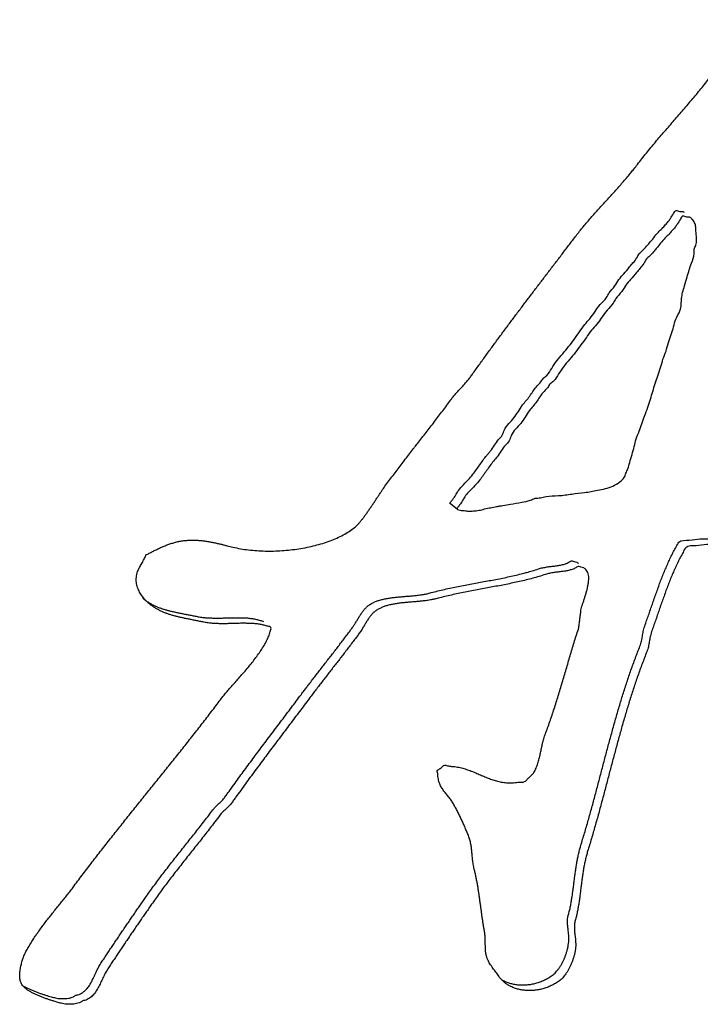
# Model space of a CAD drawing. Units: millimetres. Extents: x 0 to 297, y 0 to 210.
# Drawn here: x 243 to 245, y 92 to 94 of the extents above; entities that cross this region are included whole.
import ezdxf

# ---------------------------------------------------------------- set-up
doc = ezdxf.new("R2010")
doc.units = ezdxf.units.MM
doc.header["$LTSCALE"] = 16.335
doc.layers.get('0').update_dxf_attribs({"linetype": 'CONTINUOUS'})

msp = doc.modelspace()

# ---------------------------------------------------------------- linework, layer by layer
at = {"color": 7, "linetype": 'Continuous'}
msp.add_line((244.2528, 93.0179), (244.2357, 93.0319), dxfattribs=at)
for points, start_tangent, end_tangent in [([(244.6846, 93.8566), (244.6925, 93.8663), (244.7014, 93.8778), (244.7124, 93.8919), (244.7235, 93.9059), (244.7349, 93.9198), (244.7463, 93.9336), (244.7579, 93.9472), (244.7696, 93.9608), (244.7813, 93.9742), (244.793, 93.9878), (244.8047, 94.0013), (244.8164, 94.0148), (244.828, 94.0283), (244.8395, 94.042), (244.851, 94.0556), (244.8622, 94.0694), (244.8733, 94.0833), (244.8841, 94.0974), (244.8886, 94.1032), (244.893, 94.1094), (244.8976, 94.1157), (244.9021, 94.1221), (244.9067, 94.1287), (244.9114, 94.1353), (244.9161, 94.1418), (244.9208, 94.1485), (244.9258, 94.1549), (244.9307, 94.1612), (244.9358, 94.1674), (244.9409, 94.1734), (244.9462, 94.179), (244.9515, 94.1844), (244.957, 94.1894), (244.9626, 94.1941), (244.968, 94.1983), (244.9737, 94.2028), (244.9797, 94.2073), (244.9859, 94.2119), (244.9922, 94.2163), (244.9983, 94.2205), (245.0043, 94.2242), (245.01, 94.2274), (245.0146, 94.2292), (245.0191, 94.2306), (245.0235, 94.2316), (245.0299, 94.2328), (245.0362, 94.2344), (245.0402, 94.236), (245.044, 94.2383)], (0.637998, 0.770038), (0.858314, 0.513125)), ([(244.146, 93.1731), (244.1539, 93.1833), (244.1643, 93.1966), (244.1747, 93.21), (244.185, 93.2234), (244.1954, 93.237), (244.2057, 93.2505), (244.216, 93.2641), (244.2262, 93.2777), (244.2363, 93.2914), (244.2392, 93.2951), (244.2423, 93.299), (244.2456, 93.3028), (244.2488, 93.3067), (244.2522, 93.3104), (244.2556, 93.3143), (244.2591, 93.318), (244.2625, 93.3219), (244.2661, 93.3257), (244.2695, 93.3296), (244.2729, 93.3334), (244.2762, 93.3373), (244.2795, 93.3411), (244.2826, 93.345), (244.2856, 93.3488), (244.2884, 93.3528), (244.3043, 93.3749), (244.3201, 93.3969), (244.3361, 93.4188), (244.3521, 93.4407), (244.3683, 93.4625), (244.3844, 93.4842), (244.4007, 93.5058), (244.4169, 93.5275), (244.4333, 93.549), (244.4496, 93.5706), (244.466, 93.5921), (244.4825, 93.6137), (244.499, 93.6352), (244.5154, 93.6568), (244.5319, 93.6784), (244.5484, 93.7), (244.5573, 93.7114), (244.5665, 93.7228), (244.5759, 93.7339), (244.5855, 93.7451), (244.5953, 93.7561), (244.6051, 93.7671), (244.615, 93.778), (244.6249, 93.7889), (244.6349, 93.7998), (244.6448, 93.8107), (244.6547, 93.8217), (244.6643, 93.8327), (244.6739, 93.8438), (244.6833, 93.855), (244.6846, 93.8566)], (0.608938, 0.793218), (0.637998, 0.770038)), ([(244.8346, 93.7446), (244.8312, 93.7464), (244.8241, 93.7467), (244.8148, 93.7493), (244.8083, 93.7411), (244.8005, 93.7293), (244.7953, 93.7212), (244.7877, 93.7129), (244.78, 93.7041), (244.7706, 93.6952), (244.7591, 93.6813), (244.7482, 93.6681), (244.7412, 93.6599), (244.7311, 93.6491), (244.7242, 93.6428), (244.7169, 93.6309), (244.7073, 93.6184), (244.699, 93.6083), (244.6843, 93.5912), (244.6722, 93.5768), (244.6623, 93.5612), (244.6476, 93.5435), (244.641, 93.5323), (244.6257, 93.5146), (244.5999, 93.4795), (244.5871, 93.4649), (244.5741, 93.4468), (244.5605, 93.428), (244.547, 93.4098), (244.5176, 93.3745), (244.5046, 93.3557), (244.4923, 93.3382), (244.4842, 93.3312), (244.4777, 93.3224), (244.4656, 93.3091), (244.45, 93.2866), (244.4321, 93.2645), (244.4106, 93.2327), (244.3869, 93.2026), (244.3814, 93.189), (244.3724, 93.1783), (244.3517, 93.1495), (244.3428, 93.1388), (244.3253, 93.115), (244.317, 93.1037), (244.3085, 93.0918), (244.2964, 93.0779), (244.2806, 93.0614), (244.271, 93.0495), (244.2656, 93.0404), (244.2582, 93.0294), (244.2553, 93.0259), (244.2529, 93.0225), (244.2517, 93.0197), (244.2528, 93.0179)], (-0.768364, 0.640013), (0.916819, -0.399302)), ([(244.7014, 93.6475), (244.7071, 93.6568), (244.714, 93.6632), (244.7241, 93.6739), (244.7312, 93.6821), (244.742, 93.6953), (244.7535, 93.7092), (244.763, 93.7181), (244.7706, 93.727), (244.7782, 93.7352), (244.7835, 93.7433), (244.7913, 93.7552), (244.7977, 93.7633), (244.807, 93.7607), (244.8141, 93.7605), (244.8176, 93.7586)], (0.481091, 0.876671), (0.769461, -0.638693)), ([(244.843, 93.6556), (244.843, 93.667), (244.8466, 93.6768), (244.8476, 93.7042), (244.8467, 93.7187), (244.845, 93.7295), (244.8391, 93.7395), (244.8346, 93.7446)], (0.053708, 0.998557), (-0.768364, 0.640013)), ([(244.3849, 93.0311), (244.4132, 93.0363), (244.4338, 93.0411), (244.4467, 93.046), (244.4594, 93.0471), (244.4735, 93.0503), (244.5044, 93.0526), (244.538, 93.0567), (244.5694, 93.0603), (244.6018, 93.0661), (244.64, 93.0764), (244.6575, 93.0869), (244.6682, 93.0976), (244.6725, 93.1086), (244.6774, 93.1196), (244.682, 93.1349), (244.6934, 93.1747), (244.6982, 93.1943), (244.7057, 93.213), (244.719, 93.2508), (244.7272, 93.2732), (244.7337, 93.2929), (244.7455, 93.3317), (244.7519, 93.3514), (244.759, 93.3716), (244.765, 93.3924), (244.7725, 93.4126), (244.7785, 93.4339), (244.7855, 93.4542), (244.7914, 93.4733), (244.7973, 93.4924), (244.8071, 93.5133), (244.8104, 93.5298), (244.8113, 93.5437), (244.814, 93.559), (244.8187, 93.5756), (244.8252, 93.5977), (244.8362, 93.6321), (244.843, 93.6556)], (0.983924, 0.178585), (0.053708, 0.998557)), ([(244.3302, 93.158), (244.3347, 93.1635), (244.3554, 93.1923), (244.3643, 93.2031), (244.3699, 93.2166), (244.3936, 93.2467), (244.4151, 93.2786), (244.433, 93.3006), (244.4486, 93.3231), (244.4606, 93.3364), (244.4671, 93.3452), (244.4752, 93.3522), (244.4876, 93.3697), (244.5005, 93.3885), (244.5299, 93.4238), (244.5435, 93.442), (244.5571, 93.4608), (244.57, 93.479), (244.5829, 93.4935), (244.6087, 93.5287), (244.624, 93.5463), (244.6306, 93.5575), (244.6453, 93.5752), (244.6551, 93.5908), (244.6672, 93.6053), (244.6819, 93.6223), (244.6902, 93.6324), (244.6999, 93.6449), (244.7014, 93.6475)], (0.64911, 0.760694), (0.481091, 0.876671)), ([(243.459, 92.8709), (243.4604, 92.8735), (243.4631, 92.8786), (243.4661, 92.8837), (243.469, 92.8889), (243.4718, 92.8941), (243.4744, 92.8994), (243.4755, 92.9021), (243.4764, 92.9048), (243.4806, 92.9069), (243.4846, 92.9091), (243.4888, 92.9113), (243.493, 92.9135), (243.4974, 92.9156), (243.5017, 92.9178), (243.5062, 92.9199), (243.5106, 92.9221), (243.5152, 92.924), (243.5197, 92.926), (243.5244, 92.9279), (243.529, 92.9298), (243.5337, 92.9315), (243.5385, 92.9331), (243.5433, 92.9346), (243.548, 92.9361), (243.5583, 92.9385), (243.5684, 92.9402), (243.5785, 92.9413), (243.5885, 92.9418), (243.5984, 92.9417), (243.6083, 92.9412), (243.618, 92.9403), (243.6273, 92.939), (243.6367, 92.9375), (243.6457, 92.9357), (243.6544, 92.9338), (243.6629, 92.9319), (243.671, 92.9298), (243.6787, 92.9279), (243.6861, 92.9261), (243.693, 92.9244), (243.7123, 92.9204), (243.7323, 92.9176), (243.7527, 92.9156), (243.7736, 92.9147), (243.7947, 92.9147), (243.8158, 92.9156), (243.8369, 92.9175), (243.8576, 92.9203), (243.878, 92.9239), (243.8979, 92.9285), (243.917, 92.9338), (243.9352, 92.9401), (243.9524, 92.9471), (243.9684, 92.955), (243.983, 92.9636), (243.9962, 92.973), (244.0005, 92.9767), (244.005, 92.9813), (244.0098, 92.9866), (244.0146, 92.9928), (244.0198, 92.9993), (244.0249, 93.0064), (244.0301, 93.0138), (244.0353, 93.0214), (244.0405, 93.029), (244.0457, 93.0367), (244.0506, 93.0442), (244.0554, 93.0515), (244.06, 93.0584), (244.0643, 93.0648), (244.0683, 93.0707), (244.072, 93.0759), (244.0821, 93.0893), (244.0922, 93.1028), (244.1024, 93.1162), (244.1126, 93.1297), (244.1229, 93.1431), (244.1332, 93.1565), (244.1435, 93.1699), (244.146, 93.1731)], (0.446043, 0.895012), (0.608938, 0.793218)), ([(244.2357, 93.0319), (244.2347, 93.0337), (244.2358, 93.0365), (244.2383, 93.0399), (244.2411, 93.0434), (244.2486, 93.0544), (244.254, 93.0635), (244.2636, 93.0754), (244.2794, 93.0919), (244.2915, 93.1058), (244.2999, 93.1177), (244.3083, 93.129), (244.3257, 93.1528), (244.3302, 93.158)], (-0.916819, 0.399302), (0.64911, 0.760694)), ([(245.1932, 93.1056), (245.1939, 93.105), (245.2016, 93.0971), (245.2082, 93.0875), (245.2135, 93.0761), (245.2176, 93.0626), (245.2202, 93.0469), (245.2206, 93.0411), (245.2206, 93.0359), (245.2203, 93.0299), (245.2197, 93.0236), (245.2188, 93.0172), (245.2175, 93.0111), (245.21, 92.9941), (245.2, 92.9782), (245.1829, 92.9586), (245.1635, 92.9437), (245.1421, 92.9332), (245.1191, 92.9261), (245.0945, 92.9223), (245.0687, 92.9208), (245.0418, 92.9213), (245.0143, 92.923), (244.9863, 92.9255), (244.958, 92.928), (244.9297, 92.9302), (244.9018, 92.9313), (244.8742, 92.9307), (244.8474, 92.928), (244.8216, 92.9225), (244.815, 92.9112), (244.8086, 92.8995), (244.8025, 92.8874), (244.7966, 92.8751), (244.7909, 92.8624), (244.7854, 92.8494), (244.7802, 92.8363), (244.775, 92.8229), (244.77, 92.8093), (244.7651, 92.7957), (244.7603, 92.782), (244.7555, 92.7683), (244.7508, 92.7546), (244.7461, 92.7409), (244.7413, 92.7273), (244.7366, 92.7138), (244.7345, 92.7069), (244.7329, 92.7005), (244.7318, 92.6944), (244.7308, 92.6885), (244.7298, 92.6825), (244.7286, 92.6764), (244.7269, 92.6702), (244.7245, 92.6636), (244.7132, 92.634), (244.7023, 92.6041), (244.6921, 92.5739), (244.6822, 92.5434), (244.6729, 92.5127), (244.6639, 92.4817), (244.6552, 92.4506), (244.6467, 92.4193), (244.6383, 92.3878), (244.63, 92.3563), (244.6217, 92.3246), (244.6132, 92.2931), (244.6047, 92.2614), (244.5958, 92.2298), (244.5867, 92.1982), (244.5772, 92.1668), (244.5742, 92.156), (244.5715, 92.1452), (244.5692, 92.1343), (244.5671, 92.1234), (244.5654, 92.1123), (244.5637, 92.1012), (244.5623, 92.0901), (244.5608, 92.0792), (244.5595, 92.0681), (244.5581, 92.0569), (244.5566, 92.0459), (244.5549, 92.0349), (244.553, 92.0239), (244.5509, 92.0131), (244.5485, 92.0023), (244.5457, 91.9916), (244.5447, 91.9865), (244.5442, 91.9809), (244.5441, 91.9753), (244.5443, 91.9696), (244.5448, 91.9641), (244.5453, 91.9592), (244.5475, 91.9354), (244.5471, 91.9272), (244.5461, 91.9191), (244.5446, 91.911), (244.5425, 91.9031), (244.54, 91.8953), (244.5371, 91.8878), (244.534, 91.8805), (244.5306, 91.8737), (244.5269, 91.8673), (244.523, 91.8614), (244.5191, 91.8561), (244.515, 91.8513), (244.5109, 91.8473), (244.5068, 91.8441), (244.4969, 91.8375), (244.4866, 91.832), (244.476, 91.8275), (244.4653, 91.8241), (244.4545, 91.8216), (244.4436, 91.8201), (244.4329, 91.8195), (244.4224, 91.82), (244.4122, 91.8213), (244.4023, 91.8235), (244.3929, 91.8267), (244.384, 91.8307), (244.3758, 91.8356), (244.3701, 91.8398)], (0.772508, -0.635005), (-0.77245, 0.635076)), ([(244.5156, 91.8917), (244.517, 91.8946), (244.5201, 91.9018), (244.523, 91.9093), (244.5254, 91.9171), (244.5275, 91.925), (244.529, 91.9331), (244.5301, 91.9412), (244.5305, 91.9494), (244.5303, 91.9574), (244.5294, 91.9654), (244.5286, 91.9708), (244.528, 91.9756), (244.5275, 91.9808), (244.5272, 91.9864), (244.5271, 91.9921), (244.5274, 91.9977), (244.5314, 92.0163), (244.5339, 92.0271), (244.536, 92.0379), (244.5378, 92.0489), (244.5395, 92.0599), (244.541, 92.071), (244.5424, 92.0821), (244.5437, 92.0932), (244.5452, 92.1042), (244.5467, 92.1153), (244.5483, 92.1263), (244.5501, 92.1374), (244.5522, 92.1483), (244.5545, 92.1592), (244.5572, 92.17), (244.5601, 92.1808), (244.5696, 92.2122), (244.5788, 92.2438), (244.5877, 92.2754), (244.5962, 92.3071), (244.6046, 92.3387), (244.6129, 92.3703), (244.6213, 92.4019), (244.6296, 92.4333), (244.6382, 92.4646), (244.6469, 92.4958), (244.6559, 92.5267), (244.6652, 92.5575), (244.675, 92.5879), (244.6852, 92.6181), (244.6961, 92.648), (244.7075, 92.6777), (244.7099, 92.6842), (244.7115, 92.6905), (244.7128, 92.6965), (244.7137, 92.7025), (244.7147, 92.7084), (244.7159, 92.7145), (244.7174, 92.721), (244.7195, 92.7278), (244.7243, 92.7413), (244.729, 92.7549), (244.7337, 92.7686), (244.7385, 92.7823), (244.7433, 92.796), (244.7481, 92.8097), (244.753, 92.8233), (244.7579, 92.837), (244.7631, 92.8503), (244.7684, 92.8635), (244.7739, 92.8764), (244.7795, 92.8891), (244.7854, 92.9015), (244.7915, 92.9135), (244.7979, 92.9252), (244.8045, 92.9365), (244.8304, 92.942), (244.8572, 92.9448), (244.8847, 92.9453), (244.9127, 92.9443), (244.941, 92.9421), (244.9692, 92.9395), (244.9972, 92.937), (245.0248, 92.9354), (245.0516, 92.9348), (245.0774, 92.9363), (245.102, 92.9402), (245.1251, 92.9472), (245.1465, 92.9578), (245.1658, 92.9726), (245.183, 92.9922), (245.1976, 93.0173), (245.1996, 93.0223), (245.2011, 93.0282), (245.2022, 93.0344), (245.2029, 93.0409), (245.2034, 93.047), (245.2035, 93.0527), (245.2005, 93.0766), (245.1965, 93.0901), (245.1911, 93.1015), (245.1903, 93.103)], (0.454086, 0.890958), (-0.515221, 0.857057)), ([(244.2528, 93.0179), (244.2595, 93.0163), (244.264, 93.0158), (244.2695, 93.0156), (244.2757, 93.0145), (244.2805, 93.014), (244.2864, 93.0141), (244.2927, 93.0144), (244.2993, 93.0151), (244.3138, 93.0176), (244.3206, 93.0194), (244.3277, 93.0211), (244.343, 93.024), (244.3503, 93.0254), (244.3584, 93.0269), (244.3662, 93.028), (244.3849, 93.0311)], (0.916819, -0.399302), (0.983924, 0.178585)), ([(243.4855, 92.7829), (243.4811, 92.7867), (243.4776, 92.7901), (243.474, 92.7938), (243.4705, 92.7979), (243.467, 92.8025), (243.4637, 92.8073), (243.4606, 92.8125), (243.458, 92.8179), (243.4557, 92.8237), (243.454, 92.8298), (243.4528, 92.8361), (243.4524, 92.8426), (243.4526, 92.8494), (243.4538, 92.8564), (243.4558, 92.8635), (243.4579, 92.8685), (243.459, 92.8709)], (-0.770308, 0.637672), (0.446043, 0.895012)), ([(244.5712, 92.8701), (244.5674, 92.8725), (244.5606, 92.8748), (244.5518, 92.8755), (244.5477, 92.8729), (244.5433, 92.8707), (244.5388, 92.8689), (244.534, 92.8674), (244.5292, 92.8661), (244.5242, 92.8652), (244.5192, 92.8643), (244.514, 92.8636), (244.5088, 92.863), (244.5036, 92.8623), (244.4983, 92.8617), (244.4929, 92.8609), (244.4877, 92.86), (244.4823, 92.859), (244.4771, 92.8577), (244.4718, 92.8562), (244.4562, 92.8512), (244.4403, 92.8467), (244.4242, 92.8425), (244.4077, 92.8387), (244.3911, 92.8351), (244.3743, 92.8316), (244.3573, 92.8283), (244.3402, 92.8252), (244.3232, 92.822), (244.306, 92.8189), (244.2889, 92.8156), (244.2717, 92.8124), (244.2547, 92.8088), (244.2378, 92.8051), (244.221, 92.8012), (244.2044, 92.797), (244.1941, 92.7944), (244.1854, 92.7927)], (-0.77338, 0.633942), (-0.985606, -0.169057)), ([(244.4259, 92.8615), (244.4392, 92.8653), (244.4547, 92.8702), (244.46, 92.8717), (244.4653, 92.873), (244.4706, 92.874), (244.4759, 92.8749), (244.4813, 92.8757), (244.4865, 92.8764), (244.4918, 92.877), (244.497, 92.8777), (244.5021, 92.8783), (244.5072, 92.8792), (244.5122, 92.8802), (244.517, 92.8814), (244.5217, 92.8829), (244.5262, 92.8848), (244.5306, 92.8869), (244.5347, 92.8896), (244.5435, 92.8888), (244.5503, 92.8865), (244.5541, 92.8841)], (0.965225, 0.261421), (0.773378, -0.633946)), ([(244.5568, 92.7367), (244.5574, 92.7412), (244.558, 92.7471), (244.5588, 92.7529), (244.5595, 92.7588), (244.5603, 92.7646), (244.5609, 92.7706), (244.5629, 92.7771), (244.5653, 92.7844), (244.568, 92.7924), (244.5706, 92.8008), (244.5733, 92.8094), (244.5757, 92.8182), (244.5777, 92.8269), (244.5791, 92.8355), (244.5799, 92.8435), (244.5798, 92.8511), (244.5786, 92.8579), (244.5762, 92.8639), (244.5726, 92.8688), (244.5712, 92.8701)], (0.13688, 0.990588), (-0.77338, 0.633942)), ([(244.1683, 92.8067), (244.177, 92.8084), (244.1873, 92.811), (244.204, 92.8152), (244.2207, 92.8192), (244.2377, 92.8228), (244.2546, 92.8264), (244.2718, 92.8296), (244.2889, 92.8329), (244.3061, 92.836), (244.3232, 92.8393), (244.3403, 92.8424), (244.3572, 92.8457), (244.3741, 92.8491), (244.3906, 92.8528), (244.4071, 92.8566), (244.4233, 92.8608), (244.4259, 92.8615)], (0.985606, 0.169057), (0.965225, 0.261421)), ([(243.4685, 92.7969), (243.4704, 92.7954), (243.4774, 92.7903), (243.4844, 92.7858), (243.4915, 92.7818), (243.4987, 92.7783), (243.5062, 92.775), (243.5137, 92.7722), (243.5215, 92.7696), (243.5294, 92.7673), (243.5376, 92.7652), (243.5459, 92.7633), (243.5545, 92.7614), (243.5633, 92.7596), (243.5725, 92.7577), (243.5818, 92.7559), (243.5915, 92.754), (243.6013, 92.752), (243.6121, 92.75), (243.623, 92.7488), (243.632, 92.7481)], (0.770308, -0.637672), (0.9984, -0.056545)), ([(243.877, 92.5751), (243.879, 92.5778), (243.8871, 92.5883), (243.8952, 92.5989), (243.9034, 92.6093), (243.9114, 92.6198), (243.9195, 92.6302), (243.9276, 92.6407), (243.9357, 92.651), (243.9437, 92.6614), (243.9518, 92.6719), (243.9597, 92.6823), (243.9677, 92.6927), (243.9756, 92.7031), (243.9834, 92.7135), (243.9911, 92.7241), (243.9957, 92.7307), (244.0002, 92.7379), (244.0048, 92.7455), (244.0094, 92.7532), (244.0143, 92.7605), (244.0194, 92.7674), (244.0249, 92.7735), (244.0307, 92.7787), (244.0383, 92.7836), (244.0464, 92.7877), (244.055, 92.791), (244.064, 92.7937), (244.0734, 92.7958), (244.0831, 92.7975), (244.093, 92.7989), (244.1032, 92.8), (244.1136, 92.8009), (244.1241, 92.8018), (244.1348, 92.8026), (244.1454, 92.8037), (244.156, 92.8049), (244.1683, 92.8067)], (0.601878, 0.798588), (0.985606, 0.169057)), ([(244.1854, 92.7927), (244.1731, 92.7909), (244.1624, 92.7897), (244.1518, 92.7886), (244.1412, 92.7878), (244.1307, 92.7869), (244.1203, 92.786), (244.1101, 92.7849), (244.1001, 92.7835), (244.0905, 92.7818), (244.081, 92.7797), (244.0721, 92.777), (244.0635, 92.7736), (244.0554, 92.7695), (244.0477, 92.7647), (244.0419, 92.7595), (244.0364, 92.7534), (244.0313, 92.7465), (244.0265, 92.7391), (244.0242, 92.7353), (244.0196, 92.7277), (244.0151, 92.7202), (244.0004, 92.6995), (243.9926, 92.6891), (243.9848, 92.6787), (243.9768, 92.6683), (243.9689, 92.6578), (243.9608, 92.6474), (243.9528, 92.637), (243.9446, 92.6267), (243.9366, 92.6162), (243.9285, 92.6058), (243.9204, 92.5953), (243.9122, 92.5849), (243.9042, 92.5743), (243.8961, 92.5638), (243.8881, 92.5533), (243.8801, 92.5427), (243.8682, 92.5267), (243.8562, 92.5108), (243.8441, 92.4949), (243.8321, 92.479), (243.8201, 92.463), (243.8081, 92.4471), (243.7961, 92.4311), (243.784, 92.4152), (243.7721, 92.3991), (243.7601, 92.3831), (243.7482, 92.367), (243.7362, 92.3509), (243.7244, 92.3346), (243.7126, 92.3183), (243.7008, 92.302), (243.6948, 92.2939), (243.689, 92.2856), (243.6849, 92.2805), (243.6816, 92.2773), (243.6781, 92.274), (243.6745, 92.2708), (243.671, 92.2676), (243.6677, 92.2644), (243.6547, 92.2483), (243.6421, 92.2317), (243.6313, 92.2179), (243.6204, 92.2041), (243.6096, 92.1903), (243.5986, 92.1765), (243.5877, 92.1627), (243.5767, 92.149), (243.5659, 92.1351), (243.555, 92.1213), (243.5443, 92.1075), (243.5336, 92.0936), (243.5231, 92.0797), (243.5127, 92.0657), (243.5025, 92.0516), (243.4925, 92.0375), (243.4854, 92.0271), (243.4783, 92.0169), (243.4711, 92.0065), (243.4639, 91.9962), (243.4569, 91.9859), (243.4497, 91.9755), (243.4427, 91.9651), (243.4355, 91.9547), (243.4285, 91.9442), (243.4214, 91.9338), (243.4144, 91.9233), (243.4074, 91.9129), (243.4005, 91.9024), (243.3935, 91.892), (243.3866, 91.8814), (243.3797, 91.8709), (243.3766, 91.8656), (243.3736, 91.86), (243.3708, 91.8542), (243.3679, 91.8482), (243.3651, 91.8421), (243.3622, 91.836), (243.3593, 91.83), (243.356, 91.8242), (243.3527, 91.8186), (243.349, 91.8134), (243.345, 91.8085), (243.3405, 91.8042), (243.3356, 91.8004), (243.3302, 91.7973), (243.3242, 91.795), (243.3207, 91.7946), (243.3175, 91.7935), (243.3154, 91.7917), (243.313, 91.7903), (243.3071, 91.788), (243.3005, 91.7865), (243.2932, 91.7857), (243.2858, 91.7855), (243.2784, 91.7858), (243.2716, 91.7867), (243.2656, 91.7879), (243.2602, 91.7894), (243.2541, 91.7911), (243.2472, 91.7931), (243.2398, 91.7955), (243.2321, 91.798), (243.2241, 91.8009), (243.2161, 91.8039), (243.2081, 91.8073), (243.2005, 91.8107), (243.1931, 91.8143), (243.1863, 91.8181), (243.1801, 91.8221), (243.1759, 91.8253)], (-0.985606, -0.169057), (-0.772492, 0.635025)), ([(243.7867, 92.7252), (243.7784, 92.7277), (243.769, 92.7303), (243.7592, 92.7322), (243.749, 92.7335), (243.7387, 92.7342), (243.7281, 92.7345), (243.7173, 92.7346), (243.7064, 92.7344), (243.6954, 92.734), (243.6843, 92.7338), (243.6732, 92.7336), (243.662, 92.7336), (243.651, 92.734), (243.64, 92.7347), (243.6292, 92.736), (243.6184, 92.738), (243.6085, 92.74), (243.5988, 92.7419), (243.5895, 92.7437), (243.5804, 92.7456), (243.5716, 92.7474), (243.563, 92.7492), (243.5547, 92.7512), (243.5465, 92.7533), (243.5385, 92.7556), (243.5308, 92.7582), (243.5232, 92.761), (243.5158, 92.7642), (243.5086, 92.7678), (243.5014, 92.7718), (243.4944, 92.7762), (243.4874, 92.7813), (243.4855, 92.7829)], (-0.791097, 0.611691), (-0.770308, 0.637672)), ([(243.632, 92.7481), (243.634, 92.748), (243.645, 92.7477), (243.651, 92.7476)], (0.9984, -0.056545), (0.999995, -0.003081)), ([(243.651, 92.7476), (243.6561, 92.7476), (243.6672, 92.7478), (243.6783, 92.7481), (243.6893, 92.7484), (243.7003, 92.7486), (243.711, 92.7486), (243.7216, 92.7482), (243.732, 92.7476), (243.7421, 92.7462), (243.7519, 92.7444), (243.7614, 92.7417), (243.7696, 92.7393)], (0.999995, -0.003081), (0.797555, -0.603246)), ([(243.2081, 91.9657), (243.2101, 91.9685), (243.2178, 91.9791), (243.2258, 91.9896), (243.2338, 92), (243.242, 92.0102), (243.2502, 92.0205), (243.2584, 92.0306), (243.2665, 92.0408), (243.2746, 92.0508), (243.2825, 92.0609), (243.2904, 92.0709), (243.2978, 92.0809), (243.3202, 92.1106), (243.3428, 92.1401), (243.3656, 92.1694), (243.3885, 92.1986), (243.4115, 92.2276), (243.4347, 92.2566), (243.4579, 92.2855), (243.4811, 92.3144), (243.5044, 92.3432), (243.5276, 92.3722), (243.5508, 92.4011), (243.5739, 92.4302), (243.597, 92.4594), (243.6198, 92.4887), (243.6425, 92.5182), (243.6649, 92.548), (243.6712, 92.5559), (243.6787, 92.5647), (243.6871, 92.5744), (243.6962, 92.5847), (243.7059, 92.5955), (243.7158, 92.6069), (243.726, 92.6187), (243.736, 92.6308), (243.7457, 92.6429), (243.7549, 92.6552), (243.7634, 92.6673), (243.7709, 92.6795), (243.7773, 92.6912), (243.7824, 92.7028), (243.7859, 92.7138), (243.7875, 92.7243), (243.7867, 92.7252)], (0.581178, 0.813777), (-0.791097, 0.611691)), ([(244.3181, 91.9786), (244.3168, 91.9869), (244.3153, 91.9963), (244.3139, 92.0059), (244.3127, 92.0156), (244.3113, 92.0253), (244.31, 92.0351), (244.3086, 92.0449), (244.3072, 92.0546), (244.3058, 92.0643), (244.3044, 92.0738), (244.3028, 92.0833), (244.3011, 92.0925), (244.2993, 92.1017), (244.2974, 92.1106), (244.2953, 92.1192), (244.294, 92.1252), (244.2928, 92.1312), (244.2918, 92.1371), (244.291, 92.1429), (244.2904, 92.1486), (244.2898, 92.1543), (244.2892, 92.1599), (244.2886, 92.1655), (244.2881, 92.1709), (244.2874, 92.1765), (244.2867, 92.1818), (244.2856, 92.1872), (244.2845, 92.1925), (244.2831, 92.1978), (244.2814, 92.203), (244.2792, 92.2083), (244.2772, 92.2131), (244.2751, 92.218), (244.273, 92.2229), (244.2708, 92.228), (244.2685, 92.233), (244.2662, 92.238), (244.2639, 92.2431), (244.2615, 92.2482), (244.2592, 92.2531), (244.2567, 92.2582), (244.2543, 92.2631), (244.2518, 92.2681), (244.2492, 92.2729), (244.2466, 92.2778), (244.244, 92.2824), (244.2414, 92.2871), (244.2384, 92.2919), (244.2353, 92.2964), (244.232, 92.3006), (244.2287, 92.3047), (244.2255, 92.3087), (244.2222, 92.3127), (244.219, 92.3167), (244.216, 92.321), (244.2132, 92.3253), (244.2107, 92.33), (244.2085, 92.3351), (244.2066, 92.3407), (244.2052, 92.3467), (244.2041, 92.3534), (244.2036, 92.3608), (244.2025, 92.3656), (244.2026, 92.3676), (244.2037, 92.369), (244.2059, 92.3704), (244.208, 92.3718), (244.212, 92.3748), (244.2156, 92.378), (244.2171, 92.3797), (244.219, 92.3807), (244.2282, 92.3799), (244.2377, 92.3781), (244.2462, 92.3776), (244.2529, 92.3766), (244.2596, 92.3751), (244.2722, 92.3717), (244.2842, 92.3675), (244.2958, 92.363), (244.3071, 92.3581), (244.3183, 92.3534), (244.3295, 92.3487), (244.341, 92.3446), (244.3529, 92.3412), (244.3652, 92.3387), (244.3784, 92.3372), (244.3924, 92.3372), (244.4074, 92.3388), (244.4162, 92.3392), (244.4236, 92.3423), (244.4256, 92.3447), (244.4277, 92.3469), (244.4324, 92.3517), (244.4357, 92.3548), (244.4389, 92.3579), (244.4432, 92.3629), (244.4463, 92.3682), (244.4489, 92.3741), (244.4512, 92.38), (244.4533, 92.3859), (244.455, 92.3917), (244.4566, 92.3975), (244.458, 92.4033), (244.4593, 92.4091), (244.4605, 92.4149), (244.4618, 92.4207), (244.463, 92.4265), (244.4643, 92.4323), (244.4657, 92.4382), (244.4672, 92.4442), (244.469, 92.4502), (244.4709, 92.4563), (244.4731, 92.4625), (244.4789, 92.4779), (244.4845, 92.4937), (244.4899, 92.5096), (244.4951, 92.5257), (244.5003, 92.5419), (244.5054, 92.5584), (244.5103, 92.5749), (244.5152, 92.5914), (244.5201, 92.608), (244.525, 92.6247), (244.5299, 92.6412), (244.5348, 92.658), (244.5397, 92.6745), (244.5447, 92.691), (244.5499, 92.7074), (244.5551, 92.7238), (244.5559, 92.7295), (244.5566, 92.7355), (244.5568, 92.7367)], (-0.165963, 0.986132), (0.13688, 0.990588)), ([(243.3205, 91.8158), (243.3234, 91.8183), (243.3279, 91.8225), (243.3319, 91.8274), (243.3357, 91.8327), (243.339, 91.8383), (243.3422, 91.844), (243.3452, 91.85), (243.3481, 91.8561), (243.3509, 91.8623), (243.3537, 91.8682), (243.3565, 91.874), (243.3595, 91.8796), (243.3626, 91.885), (243.3695, 91.8955), (243.3764, 91.906), (243.3834, 91.9164), (243.3903, 91.927), (243.3974, 91.9373), (243.4044, 91.9479), (243.4114, 91.9582), (243.4184, 91.9687), (243.4256, 91.9791), (243.4327, 91.9895), (243.4398, 91.9999), (243.4469, 92.0103), (243.4541, 92.0205), (243.4612, 92.0309), (243.4684, 92.0412), (243.4755, 92.0515), (243.4855, 92.0656), (243.4957, 92.0797), (243.5061, 92.0937), (243.5165, 92.1077), (243.5272, 92.1215), (243.5379, 92.1354), (243.5488, 92.1492), (243.5596, 92.163), (243.5706, 92.1767), (243.5815, 92.1906), (243.5925, 92.2043), (243.6034, 92.2181), (243.6143, 92.2319), (243.625, 92.2457), (243.6357, 92.2596), (243.6462, 92.2736), (243.6506, 92.2785), (243.654, 92.2816), (243.6575, 92.2849), (243.6611, 92.2881), (243.6646, 92.2913), (243.6679, 92.2945), (243.672, 92.2996), (243.6778, 92.3079), (243.6838, 92.316), (243.6955, 92.3323), (243.7074, 92.3486), (243.7192, 92.3649), (243.7312, 92.381), (243.743, 92.3971), (243.7551, 92.4132), (243.767, 92.4292), (243.779, 92.4451), (243.791, 92.4611), (243.8031, 92.477), (243.8151, 92.493), (243.8271, 92.5089), (243.8391, 92.5248), (243.8511, 92.5407), (243.863, 92.5568), (243.8711, 92.5673), (243.877, 92.5751)], (0.79341, 0.608688), (0.601878, 0.798588)), ([(243.1759, 91.8253), (243.1749, 91.8262), (243.1705, 91.8304), (243.1673, 91.8346), (243.1654, 91.839), (243.1638, 91.8425), (243.1628, 91.8463), (243.1622, 91.8507), (243.1619, 91.8556), (243.1621, 91.8607), (243.1625, 91.8661), (243.1632, 91.8716), (243.1642, 91.8773), (243.1654, 91.8828), (243.1668, 91.8883), (243.1683, 91.8935), (243.1698, 91.8985), (243.1714, 91.9031), (243.1761, 91.9143), (243.182, 91.925), (243.1885, 91.9361), (243.1954, 91.947), (243.2026, 91.9579), (243.2081, 91.9657)], (-0.772492, 0.635025), (0.581178, 0.813777)), ([(244.3701, 91.8398), (244.3683, 91.8414), (244.3616, 91.8479), (244.3557, 91.8554), (244.3524, 91.8603), (244.3487, 91.8652), (244.3449, 91.8703), (244.341, 91.8756), (244.3373, 91.8809), (244.3338, 91.8864), (244.3306, 91.8919), (244.3279, 91.8976), (244.3252, 91.9056), (244.3235, 91.9138), (244.3227, 91.9221), (244.3223, 91.9309), (244.3222, 91.9398), (244.3221, 91.9443), (244.3219, 91.949), (244.3217, 91.9537), (244.3213, 91.9585), (244.3207, 91.9634), (244.3198, 91.9685), (244.3183, 91.9775), (244.3181, 91.9786)], (-0.77245, 0.635076), (-0.165963, 0.986132)), ([(244.3628, 91.847), (244.3669, 91.8448), (244.3758, 91.8407), (244.3852, 91.8376), (244.3952, 91.8353), (244.4053, 91.834), (244.4159, 91.8336), (244.4266, 91.8341), (244.4374, 91.8356), (244.4482, 91.8381), (244.459, 91.8416), (244.4695, 91.846), (244.4798, 91.8515), (244.4897, 91.8581), (244.4939, 91.8613), (244.4979, 91.8654), (244.502, 91.8701), (244.506, 91.8754), (244.5099, 91.8813), (244.5135, 91.8878), (244.5156, 91.8917)], (0.862928, -0.505327), (0.454086, 0.890958)), ([(243.1701, 91.8316), (243.176, 91.8283), (243.1834, 91.8247), (243.1911, 91.8213), (243.1991, 91.818), (243.2071, 91.8149), (243.215, 91.812), (243.2228, 91.8095), (243.2302, 91.8072), (243.237, 91.8051), (243.2432, 91.8034), (243.2485, 91.802), (243.2546, 91.8007), (243.2614, 91.7999), (243.2687, 91.7995), (243.2761, 91.7997), (243.2834, 91.8005), (243.2901, 91.802), (243.2959, 91.8043), (243.2983, 91.8057), (243.3004, 91.8075), (243.3036, 91.8086), (243.3071, 91.809), (243.3131, 91.8114), (243.3186, 91.8144), (243.3205, 91.8158)], (0.862096, -0.506746), (0.79341, 0.608688))]:
    msp.add_spline(points, degree=3, dxfattribs=dict(at, start_tangent=start_tangent, end_tangent=end_tangent))

doc.saveas('drawing.dxf')
